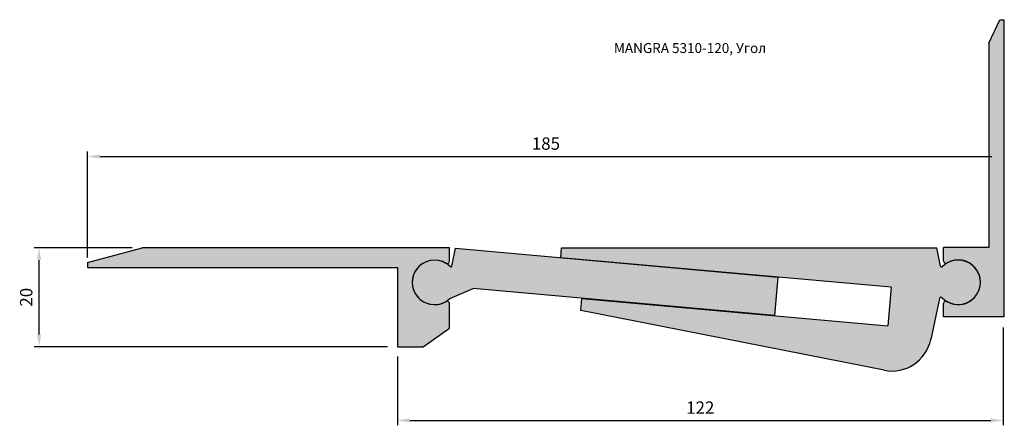
# Model space of a CAD drawing. Units: millimetres. Extents: x 2338 to 3068, y 1781 to 1864.
# Drawn here: x 2869 to 3068, y 1782 to 1864 of the extents above; entities that cross this region are included whole.
import ezdxf

# ---------------------------------------------------------------- set-up
doc = ezdxf.new("R2010")
doc.units = ezdxf.units.MM
doc.layers.add('Размеры', color=112, linetype='Continuous', plot=False)
doc.styles.get("Standard").update_dxf_attribs({"font": 'arial.ttf'})
doc.dimstyles.new('ISO-25', dxfattribs={"dimtxt": 2.5, "dimasz": 2.5, "dimexe": 1, "dimexo": 2, "dimgap": 1, "dimtad": 1, "dimdec": 0, "dimtxsty": 'Standard', "dimcen": 2.5, "dimadec": 0, "dimazin": 0, "dimtfac": 1, "dimtdec": 0, "dimtmove": 0, "dimatfit": 3, "dimfxl": 1, "dimarcsym": 0})

# ---------------------------------------------------------------- blocks, each defined once
blk = doc.blocks.new('*D76')
at = {"layer": 'Defpoints', "color": 0, "transparency": 16777216}
for p in [(2873.06, 1817.56), (2893.85, 1817.56), (2945.35, 1797.56)]:
    blk.add_point(p, dxfattribs=at)
at = {"layer": 'Размеры', "color": 0, "lineweight": -2, "transparency": 16777216}
for p, q in [((2891.85, 1817.56), (2872.06, 1817.56)), ((2873.06, 1800.06), (2873.06, 1815.06)), ((2943.35, 1797.56), (2872.06, 1797.56))]:
    blk.add_line(p, q, dxfattribs=at)
at = {"layer": 'Размеры', "color": 0, "transparency": 16777216}
for points in [[(2872.64, 1815.06), (2873.48, 1815.06), (2873.06, 1817.56)], [(2872.64, 1800.06), (2873.48, 1800.06), (2873.06, 1797.56)]]:
    blk.add_solid(points, dxfattribs=at)
at = {"layer": 'Размеры', "color": 0, "transparency": 16777216, "insert": (2870.78, 1807.56), "char_height": 2.5, "attachment_point": 5, "rotation": 90}
blk.add_mtext('20', dxfattribs=at)
blk = doc.blocks.new('*D77')
at = {"layer": 'Defpoints', "color": 0, "transparency": 16777216}
for p in [(3067.81, 1835.98), (3067.81, 1818.56), (2882.85, 1813.56)]:
    blk.add_point(p, dxfattribs=at)
at = {"layer": 'Размеры', "color": 0, "linetype": 'ByBlock', "lineweight": -2, "transparency": 16777216}
for p, q in [((2882.85, 1815.56), (2882.85, 1836.98)), ((2885.35, 1835.98), (3065.31, 1835.98)), ((3067.81, 1820.56), (3067.81, 1836.98))]:
    blk.add_line(p, q, dxfattribs=at)
at = {"layer": 'Размеры', "color": 0, "transparency": 16777216}
for points in [[(2885.35, 1836.4), (2885.35, 1835.56), (2882.85, 1835.98)], [(3065.31, 1836.4), (3065.31, 1835.56), (3067.81, 1835.98)]]:
    blk.add_solid(points, dxfattribs=at)
at = {"layer": 'Размеры', "color": 0, "transparency": 16777216, "insert": (2975.33, 1838.26), "char_height": 2.5, "attachment_point": 5}
blk.add_mtext('185', dxfattribs=at)
blk = doc.blocks.new('*D78')
at = {"layer": 'Defpoints', "color": 0, "transparency": 16777216}
for p in [(3067.59, 1803.47), (2945.35, 1797.56), (3067.59, 1782.7)]:
    blk.add_point(p, dxfattribs=at)
at = {"layer": 'Размеры', "color": 0, "linetype": 'ByBlock', "lineweight": -2, "transparency": 16777216}
for p, q in [((3067.59, 1801.47), (3067.59, 1781.7)), ((2945.35, 1795.56), (2945.35, 1781.7)), ((2947.85, 1782.7), (3065.09, 1782.7))]:
    blk.add_line(p, q, dxfattribs=at)
at = {"layer": 'Размеры', "color": 0, "transparency": 16777216}
for points in [[(2947.85, 1783.11), (2947.85, 1782.28), (2945.35, 1782.7)], [(3065.09, 1783.11), (3065.09, 1782.28), (3067.59, 1782.7)]]:
    blk.add_solid(points, dxfattribs=at)
at = {"layer": 'Размеры', "color": 0, "transparency": 16777216, "insert": (3006.47, 1784.95), "char_height": 2.5, "attachment_point": 5}
blk.add_mtext('122', dxfattribs=at)
blk = doc.blocks.new('A$C12A51BC7')
at = {"true_color": 0xa6bbc3}
blk.add_hatch(color=9, dxfattribs=at).paths.add_polyline_path([(75.87, 24.9), (0.18, 24.9), (0, 22.88), (66.69, 16.9), (65.97, 9.14), (4.28, 14.66), (4.07, 12.22), (65.28, 0.15, 0.409909), (74.66, 6.34), (76.42, 14.64, -0.679108), (76.96, 14.76, 2.431932), (77, 21.09, -0.616864), (76.61, 21.16)])
for p, q in [((0, 22.88), (0.18, 24.9)), ((0, 22.88), (0.18, 24.9)), ((0.18, 24.9), (75.87, 24.9)), ((0.18, 24.9), (75.87, 24.9)), ((66.69, 16.9), (0, 22.88)), ((66.69, 16.9), (0, 22.88)), ((4.07, 12.22), (4.28, 14.66)), ((4.07, 12.22), (4.28, 14.66)), ((4.28, 14.66), (65.97, 9.14)), ((4.28, 14.66), (65.97, 9.14)), ((76.43, 14.67), (74.66, 6.34)), ((76.43, 14.67), (74.66, 6.34)), ((65.28, 0.15), (4.07, 12.22)), ((65.28, 0.15), (4.07, 12.22))]:
    blk.add_line(p, q)
at = {"linetype": 'Continuous'}
for p, q in [((76.6, 21.2), (75.87, 24.9)), ((76.6, 21.2), (75.87, 24.9)), ((66.69, 16.9), (65.97, 9.14)), ((66.69, 16.9), (65.97, 9.14))]:
    blk.add_line(p, q, dxfattribs=at)
for centre, radius, start, end in [((80.18, 17.9), 4.5, 224.3301, 135.6699), ((80.18, 17.9), 4.5, 224.3301, 135.6699), ((76.82, 21.23), 0.226, 186.3317, 307.818), ((76.82, 21.23), 0.226, 186.3317, 307.818), ((76.72, 14.59), 0.298, 34.0099, 165.2671), ((76.72, 14.59), 0.298, 34.0099, 165.2671)]:
    blk.add_arc(centre, radius, start, end)
blk.add_arc((66.83, 8), 8, 258.8434, 347.9983, dxfattribs=at)
blk.add_arc((66.83, 8), 8, 258.8434, 347.9983, dxfattribs=at)
blk = doc.blocks.new('A$C5C9210AB')
at = {"true_color": 0xa6bbc3}
h = blk.add_hatch(color=9, dxfattribs=at)
h.dxf.hatch_style = 1
h.paths.add_polyline_path([(73.79, 7.59), (8.74, 13.42), (8.02, 9.84, -0.662873), (7.64, 9.74, 2.340803), (7.58, 3.23), (12.28, 5.27), (73.1, -0.18)])
at = {"linetype": 'Continuous'}
for p, q in [((8.01, 9.81), (8.74, 13.42)), ((8.01, 9.81), (8.74, 13.42)), ((8.74, 13.42), (73.79, 7.59)), ((8.74, 13.42), (73.79, 7.59)), ((73.79, 7.59), (73.1, -0.18)), ((73.79, 7.59), (73.1, -0.18)), ((73.1, -0.18), (12.28, 5.27)), ((73.1, -0.18), (12.28, 5.27))]:
    blk.add_line(p, q, dxfattribs=at)
blk.add_line((7.58, 3.23), (12.28, 5.27))
blk.add_line((7.58, 3.23), (12.28, 5.27))
for centre, radius, start, end in [((4.5, 6.51), 4.5, 45.7336, 313.2041), ((4.5, 6.51), 4.5, 45.7336, 313.2041), ((7.81, 9.87), 0.212, 219.0571, 344.0601), ((7.81, 9.87), 0.212, 219.0571, 344.0601)]:
    blk.add_arc(centre, radius, start, end)
blk = doc.blocks.new('A$C4FE005BD')
at = {"true_color": 0xa6bbc3}
h = blk.add_hatch(color=9, dxfattribs=at)
h.dxf.hatch_style = 1
h.paths.add_polyline_path([(72, 20), (10, 20), (-1, 17), (-1, 16), (61.5, 16), (61.5, 0), (66.72, 0), (72, 3.77), (72, 8.7, 0.60919), (71.23, 9.09, -1.7239), (71.23, 16.91, 0.623297), (72, 17.3)])
for p, q in [((-1, 17), (10, 20)), ((-1, 17), (10, 20)), ((72, 20), (10, 20)), ((72, 20), (10, 20)), ((72, 17.28), (72, 20)), ((72, 17.28), (72, 20)), ((-1, 17), (-1, 16)), ((-1, 17), (-1, 16)), ((-1, 16), (61.5, 16)), ((-1, 16), (61.5, 16)), ((61.5, 16), (61.5, 0)), ((61.5, 16), (61.5, 0)), ((72, 3.77), (72, 8.7)), ((72, 3.77), (72, 8.7)), ((66.72, 0), (72, 3.77)), ((66.72, 0), (72, 3.77)), ((61.5, 0), (66.72, 0)), ((61.5, 0), (66.72, 0))]:
    blk.add_line(p, q)
for centre, radius, start, end in [((69, 13), 4.5, 60.2343, 299.7657), ((69, 13), 4.5, 60.2343, 299.7657), ((71.52, 17.29), 0.478, 233.0691, 359.1903), ((71.52, 17.29), 0.478, 233.0691, 359.1903), ((71.51, 8.7), 0.485, 0.0181, 125.3974), ((71.51, 8.7), 0.485, 0.0181, 125.3974)]:
    blk.add_arc(centre, radius, start, end)
blk = doc.blocks.new('A$C78072B6D')
at = {"true_color": 0xa6bbc3}
h = blk.add_hatch(color=9, dxfattribs=at)
h.dxf.hatch_style = 1
h.paths.add_polyline_path([(12.2, 59.99), (11.38, 59.99), (9.2, 55.28), (9.2, 14), (0, 14), (0, 11.28, 0.613528), (0.77, 10.91, -1.743027), (0.69, 3.14, 0.549917), (0, 2.7), (0, 0), (12.2, 0)])
for p, q in [((9.2, 55.28), (11.38, 59.99)), ((11.38, 59.99), (12.2, 59.99)), ((12.2, 59.99), (12.2, 0)), ((9.2, 55.28), (9.2, 14)), ((0, 11.28), (0, 14)), ((9.2, 14), (0, 14)), ((0, 0), (0, 2.7)), ((12.2, 0), (0, 0))]:
    blk.add_line(p, q)
for centre, radius, start, end in [((0.48, 11.29), 0.478, 180.8097, 306.9309), ((3, 7), 4.5, 240.2343, 119.7657), ((0.49, 2.7), 0.485, 54.6026, 179.9819)]:
    blk.add_arc(centre, radius, start, end)

msp = doc.modelspace()

# ---------------------------------------------------------------- block references
for name, p in [('A$C78072B6D', (3055.51, 1803.61)), ('A$C4FE005BD', (2883.85, 1797.56)), ('A$C5C9210AB', (2948.35, 1804.05)), ('A$C12A51BC7', (2978.31, 1792.66))]:
    msp.add_blockref(name, p)

# ---------------------------------------------------------------- texts
at = {"insert": (2989.04, 1858.87), "char_height": 2, "attachment_point": 1}
msp.add_mtext_dynamic_manual_height_columns('MANGRA 5310-120, Угол', width=46.566, gutter_width=12.5, heights=[0], dxfattribs=at)

# ---------------------------------------------------------------- dimensions: what is measured, and where the dimension line sits
at = {"layer": 'Размеры'}
for base, p1, p2, picture, middle in [((3067.81, 1835.98), (2882.85, 1813.56), (3067.81, 1818.56), '*D77', (2975.33, 1838.26)), ((3067.59, 1782.7), (2945.35, 1797.56), (3067.59, 1803.47), '*D78', (3006.47, 1784.95))]:
    dim = msp.add_linear_dim(base=base, p1=p1, p2=p2, dimstyle='ISO-25', override={"dimfxl": 2.5, "dimarcsym": 1}, dxfattribs=at)
    dim.commit()
    dim.dimension.update_dxf_attribs({"geometry": picture, "text_midpoint": middle})
dim = msp.add_linear_dim(base=(2873.06, 1817.56), p1=(2945.35, 1797.56), p2=(2893.85, 1817.56), angle=90, dimstyle='ISO-25', dxfattribs=at)
dim.commit()
dim.dimension.update_dxf_attribs({"geometry": '*D76', "text_midpoint": (2873.06, 1807.56), "dimtype": 160})

doc.saveas('drawing.dxf')
